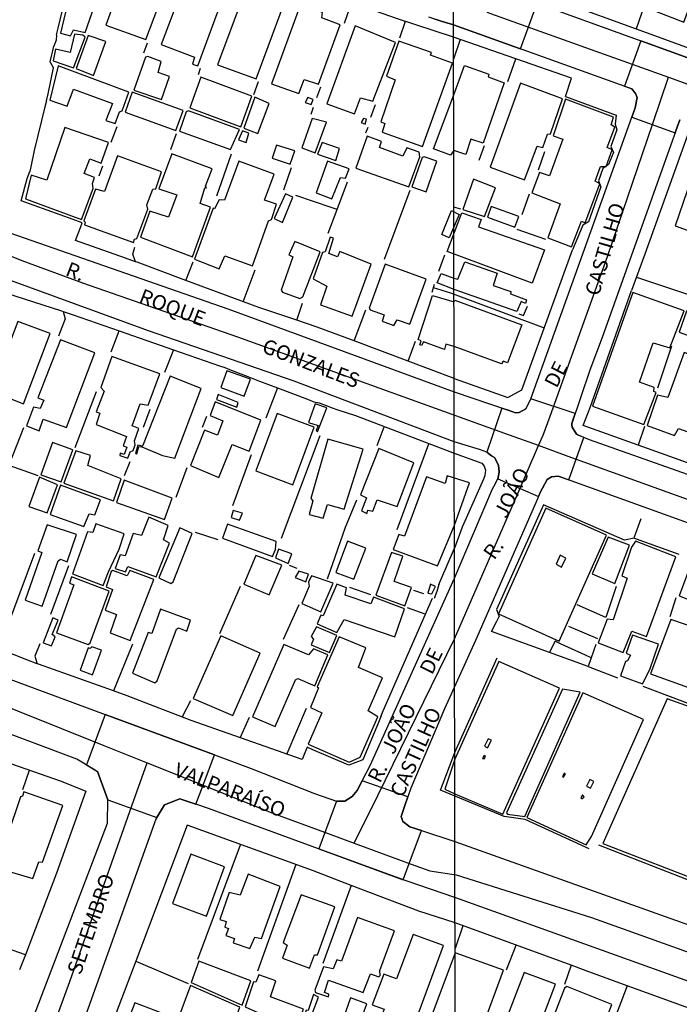
# Model space of a CAD drawing. Units: millimetres. Extents: x 180712 to 183138, y 1671507 to 1674283.
# Drawn here: x 182085 to 182197, y 1673823 to 1673991 of the extents above; entities that cross this region are included whole.
import ezdxf
from ezdxf.enums import TextEntityAlignment as Align

# ---------------------------------------------------------------- set-up
doc = ezdxf.new("R2010")
doc.units = ezdxf.units.MM
doc.header["$MEASUREMENT"] = 0
for name, color, linetype in [('V-CRUZAMENTO', 1, 'Continuous'), ('V-EDIFICACAO', 7, 'Continuous'), ('V-EIXO_DE_LOGRADOURO', 3, 'Continuous'), ('V-LOTE', 1, 'Continuous'), ('V-NOME_DOS_LOGRADOUROS', 7, 'Continuous'), ('V-QUADRA', 2, 'Continuous'), ('V-TESTADA', 2, 'Continuous'), ('X-LIMITE_1000', 4, 'Continuous')]:
    doc.layers.add(name, color=color, linetype=linetype)

msp = doc.modelspace()

# ---------------------------------------------------------------- linework, layer by layer
at = {"layer": 'V-CRUZAMENTO'}
for points in [[(182155.39, 1673991.46), (182156.58, 1673991.09), (182156.58, 1673991.09), (182158.68, 1673990.44), (182168.96, 1673986.75), (182168.96, 1673986.75), (182170.12, 1673986.33), (182170.12, 1673986.33), (182172.91, 1673994.11)], [(182202.56, 1673983.4), (182191.4, 1673987.43), (182191.4, 1673987.43), (182190.64, 1673987.7), (182190.64, 1673987.7), (182187.85, 1673979.98), (182187.85, 1673979.98), (182189.07, 1673979.54), (182189.69, 1673978.73), (182189.99, 1673978.03), (182189.67, 1673976.29), (182189.09, 1673974.67), (182189.09, 1673974.67), (182196.48, 1673972.03), (182196.48, 1673972.03), (182196.61, 1673972.38), (182196.61, 1673972.38), (182197.28, 1673974.25)]]:
    msp.add_lwpolyline(points, dxfattribs=at)
for points in [[(182166.33, 1673915.35), (182166.46, 1673914.16), (182166.2, 1673913.05), (182166.2, 1673913.05), (182166.2, 1673913.05), (182170.02, 1673911.39), (182170.02, 1673911.39), (182173.15, 1673910.02), (182173.15, 1673910.02), (182173.45, 1673910.72), (182174.62, 1673912.91), (182175.37, 1673913.35), (182176.54, 1673913.5), (182176.69, 1673913.45), (182176.69, 1673913.45), (182178.31, 1673912.87), (182178.31, 1673912.87), (182180.92, 1673920.11), (182179.89, 1673920.54), (182179.89, 1673920.54), (182179.63, 1673920.65), (182178.93, 1673921.82), (182178.87, 1673922.23), (182178.87, 1673922.23), (182178.83, 1673922.47), (182178.83, 1673922.47), (182179.02, 1673923.02), (182179.4, 1673924.16), (182171.88, 1673926.69), (182171.17, 1673925.32), (182171.17, 1673925.32), (182170.99, 1673924.97), (182169.86, 1673924.36), (182169.22, 1673924.3), (182167.99, 1673924.72), (182167.99, 1673924.72), (182166.91, 1673925.09), (182166.91, 1673925.09), (182164.34, 1673917.56), (182165.17, 1673916.98), (182165.17, 1673916.98), (182165.63, 1673916.65), (182166.33, 1673915.35)], [(182108.07, 1673855.3), (182109.36, 1673857.45), (182111.97, 1673858.46), (182114.73, 1673857.55), (182114.73, 1673857.55), (182115.95, 1673860.79), (182115.95, 1673860.79), (182117.9, 1673865.96), (182117.9, 1673865.96), (182100.77, 1673872.3), (182100.77, 1673872.3), (182099.26, 1673872.86), (182099.26, 1673872.86), (182096.08, 1673864.26), (182096.08, 1673864.26), (182097.96, 1673863.14), (182099.5, 1673858.91), (182099.5, 1673858.91), (182099.73, 1673858.28), (182099.73, 1673858.28), (182108.07, 1673855.3)], [(182150.1, 1673844.67), (182150.33, 1673845.3), (182150.33, 1673845.3), (182151.13, 1673847.47), (182151.13, 1673847.47), (182153.18, 1673853.07), (182153.18, 1673853.07), (182151.19, 1673853.72), (182150.04, 1673854.63), (182149.73, 1673855.44), (182150.38, 1673857.34), (182150.38, 1673857.34), (182150.9, 1673858.83), (182150.9, 1673858.83), (182143.09, 1673861.53), (182143.09, 1673861.53), (182142.24, 1673859.89), (182141.4, 1673858.88), (182140.15, 1673858.07), (182139.4, 1673858.07), (182139.4, 1673858.07), (182138.69, 1673858.07), (182138.69, 1673858.07), (182135.71, 1673849.94), (182135.71, 1673849.94), (182150.1, 1673844.67)]]:
    msp.add_lwpolyline(points, close=True, dxfattribs=at)
at = {"layer": 'V-EDIFICACAO'}
for points in [[(182095.82, 1674006.76), (182091.61, 1673989.03), (182093.37, 1673988.56), (182093.85, 1673989.59), (182095.82, 1673989.12), (182097.8, 1673994.7), (182097.02, 1673994.91), (182098.78, 1674000.15), (182098.87, 1674000.32), (182098.87, 1674000.32), (182099.38, 1674001.39), (182099.99, 1674001.22), (182100.24, 1674001.18), (182100.24, 1674001.18), (182101.4, 1674004.4), (182099.6, 1674005), (182099.69, 1674005.99), (182095.82, 1674006.76)], [(182196.37, 1674002.75), (182195.68, 1674002.94), (182192.11, 1673993.15), (182197.97, 1673990.92), (182201.63, 1674001.03), (182200.96, 1674001.39), (182201.84, 1674003.67), (182197.35, 1674005.36), (182196.37, 1674002.75)], [(182104.28, 1674003.84), (182103.03, 1674000.66), (182103.03, 1674000.66), (182102.82, 1673999.98), (182099.34, 1673990.4), (182106.21, 1673987.91), (182111.1, 1674000.88), (182108.01, 1674001.99), (182107.63, 1674002.68), (182104.28, 1674003.84)], [(182111.71, 1674001.09), (182109.9, 1673995.94), (182111.62, 1673995.34), (182111.75, 1673994.95), (182108.79, 1673987.1), (182114.5, 1673984.91), (182114.15, 1673983.75), (182115.05, 1673983.45), (182119.52, 1673995.51), (182120.12, 1673996.2), (182120.63, 1673997.79), (182111.71, 1674001.09)], [(182118.44, 1673983.62), (182125.01, 1673981.22), (182129.86, 1673994.27), (182126.69, 1673995.47), (182126.73, 1673995.94), (182121.24, 1673997.96), (182120.63, 1673996.2), (182122.78, 1673995.38), (182118.44, 1673983.62)], [(182127.63, 1673980.36), (182132.27, 1673978.73), (182133.21, 1673981.13), (182135.66, 1673980.32), (182139.35, 1673990.45), (182136.22, 1673991.65), (182136.3, 1673992.55), (182132.57, 1673993.88), (182127.63, 1673980.36)], [(182137.08, 1673976.97), (182141.8, 1673975.29), (182142.79, 1673978), (182144.93, 1673977.4), (182148.8, 1673987.44), (182141.88, 1673990.27), (182137.08, 1673976.97)], [(182094.02, 1673988.86), (182093.29, 1673985.72), (182090.76, 1673986.28), (182090.37, 1673984.31), (182093.85, 1673983.11), (182095.82, 1673988.34), (182095.44, 1673988.69), (182094.02, 1673988.86)], [(182096.38, 1673988.64), (182094.32, 1673982.98), (182097.28, 1673981.82), (182099.38, 1673987.61), (182096.38, 1673988.64)], [(182149.35, 1673987.66), (182147.25, 1673981.69), (182148.71, 1673981.05), (182146.26, 1673973.88), (182146.95, 1673973.62), (182146.52, 1673972.16), (182153.39, 1673969.67), (182158.5, 1673983.88), (182154.76, 1673985.25), (182154.89, 1673985.72), (182149.35, 1673987.66)], [(182106.51, 1673985.04), (182106.12, 1673984.91), (182104.15, 1673979.29), (182108.87, 1673977.7), (182110.25, 1673981.65), (182108.27, 1673982.33), (182108.79, 1673984.18), (182106.51, 1673985.04)], [(182091.23, 1673983.45), (182089.81, 1673977.61), (182092.77, 1673976.58), (182093.85, 1673979.46), (182100.5, 1673977.01), (182099.38, 1673974.13), (182100.97, 1673973.62), (182101.7, 1673975.59), (182102.18, 1673975.77), (182103.29, 1673978.94), (182091.23, 1673983.45)], [(182158.7, 1673978.48), (182160.53, 1673983.51), (182164.67, 1673982.05), (182164.55, 1673981.57), (182167.31, 1673980.53), (182163.73, 1673970.25), (182161.62, 1673970.95), (182160.75, 1673968.31), (182158.72, 1673969.01), (182158.18, 1673968.21), (182155.28, 1673969.31), (182158.7, 1673978.48)], [(182115.57, 1673981.52), (182113.68, 1673976.28), (182122.39, 1673973.06), (182124.28, 1673978.3), (182115.57, 1673981.52)], [(182164.9, 1673966.2), (182170.76, 1673964.01), (182172.91, 1673969.75), (182173.89, 1673969.53), (182174.7, 1673971.8), (182175.19, 1673971.88), (182177.27, 1673977.8), (182170.09, 1673980.49), (182164.9, 1673966.2)], [(182103.85, 1673978.94), (182102.65, 1673975.55), (182111.32, 1673972.42), (182112.56, 1673975.81), (182103.85, 1673978.94)], [(182124.76, 1673978.13), (182122.91, 1673972.8), (182125.27, 1673971.94), (182127.2, 1673977.05), (182124.76, 1673978.13)], [(182133.81, 1673978.04), (182133.38, 1673977.18), (182134.41, 1673976.84), (182134.71, 1673977.7), (182133.81, 1673978.04)], [(182177.75, 1673977.76), (182175.67, 1673971.53), (182177.33, 1673970.96), (182175.06, 1673964.7), (182173.36, 1673965.26), (182172.05, 1673961.8), (182176.84, 1673959.94), (182174.73, 1673954.14), (182178.81, 1673952.61), (182180.48, 1673956.94), (182181.12, 1673956.7), (182183.6, 1673963.35), (182182.85, 1673963.81), (182183.74, 1673966.28), (182184.71, 1673966.27), (182185.72, 1673969.11), (182184.89, 1673969.52), (182186.21, 1673972.97), (182185.57, 1673973.4), (182185.94, 1673974.7), (182177.75, 1673977.76)], [(182113.47, 1673975.77), (182113.08, 1673975.59), (182111.96, 1673972.33), (182120.63, 1673969.2), (182122.14, 1673972.59), (182113.47, 1673975.77)], [(182134.54, 1673974.48), (182132.78, 1673969.45), (182135.06, 1673968.6), (182136.99, 1673973.83), (182134.54, 1673974.48)], [(182143.3, 1673974.48), (182142.91, 1673973.79), (182143.6, 1673973.53), (182143.82, 1673974.35), (182143.3, 1673974.48)], [(182092.39, 1673972.93), (182089.3, 1673963.96), (182086.64, 1673964.82), (182085.69, 1673960.78), (182095.22, 1673957.26), (182097.2, 1673962.54), (182097.07, 1673963.36), (182097.45, 1673964.43), (182095.69, 1673965.08), (182096.64, 1673967.57), (182098.57, 1673966.88), (182099.81, 1673970.4), (182092.39, 1673972.93)], [(182122.65, 1673972.37), (182122.01, 1673970.83), (182123.3, 1673970.4), (182123.77, 1673971.99), (182122.65, 1673972.37)], [(182146.05, 1673969.5), (182146.39, 1673970.57), (182143.94, 1673971.47), (182142.01, 1673966.02), (182151.07, 1673962.84), (182152.92, 1673967.95), (182152.83, 1673968.72), (182150.68, 1673969.45), (182150, 1673968.04), (182146.05, 1673969.5)], [(182128.49, 1673969.93), (182127.76, 1673967.69), (182130.81, 1673966.66), (182131.58, 1673968.94), (182128.49, 1673969.93)], [(182136.26, 1673970.4), (182135.49, 1673968.38), (182138.58, 1673967.31), (182139.22, 1673969.33), (182136.26, 1673970.4)], [(182101.36, 1673968.12), (182099.13, 1673962.03), (182097.58, 1673962.41), (182095.61, 1673957.01), (182095.86, 1673956.79), (182095.74, 1673956.32), (182104.06, 1673953.31), (182104.28, 1673953.91), (182104.66, 1673954), (182106.51, 1673959.02), (182106.38, 1673959.75), (182107.37, 1673962.41), (182107.88, 1673962.5), (182108.87, 1673965.38), (182101.36, 1673968.12)], [(182110.63, 1673968.42), (182108.4, 1673962.5), (182111.45, 1673961.43), (182110.03, 1673957.65), (182106.85, 1673958.68), (182105.27, 1673954.22), (182114.15, 1673950.91), (182117.2, 1673959.37), (182115.44, 1673959.97), (182116.26, 1673962.63), (182116.51, 1673962.67), (182116.38, 1673962.93), (182117.5, 1673965.89), (182110.63, 1673968.42)], [(182153.69, 1673967.95), (182153.3, 1673967.82), (182151.54, 1673962.84), (182153.99, 1673961.94), (182155.84, 1673967.18), (182153.69, 1673967.95)], [(182201.1, 1673968.23), (182200.58, 1673968.11), (182196.45, 1673956.15), (182202.42, 1673954.02), (182203.54, 1673956.93), (182203.34, 1673957.19), (182206.57, 1673965.56), (182204.66, 1673966.36), (182204.76, 1673966.97), (182201.1, 1673968.23)], [(182119.6, 1673960.53), (182118.7, 1673960.61), (182117.93, 1673959.07), (182117.67, 1673959.19), (182114.5, 1673950.48), (182118.7, 1673948.81), (182119.69, 1673951.04), (182124.41, 1673949.36), (182127.12, 1673957.01), (182127.63, 1673957.26), (182128.49, 1673959.88), (182126.43, 1673960.57), (182128.06, 1673964.95), (182122.05, 1673967.18), (182119.6, 1673960.53)], [(182137.16, 1673967.18), (182135.27, 1673961.81), (182137.93, 1673960.78), (182139.39, 1673964.39), (182140.25, 1673964.3), (182140.85, 1673965.89), (182137.16, 1673967.18)], [(182162.1, 1673964.12), (182160.28, 1673958.98), (182163.96, 1673957.76), (182165.84, 1673962.67), (182162.1, 1673964.12)], [(182128.1, 1673957.43), (182129.52, 1673956.75), (182131.28, 1673961.04), (182130.04, 1673961.64), (182128.1, 1673957.43)], [(182165.11, 1673959.45), (182164.44, 1673957.62), (182169.13, 1673955.97), (182169.79, 1673957.75), (182165.11, 1673959.45)], [(182159.64, 1673958.12), (182157.9, 1673954.13), (182156.67, 1673954.7), (182158.3, 1673958.8), (182159.64, 1673958.12)], [(182157.61, 1673951.79), (182160.08, 1673958.37), (182163.39, 1673957.27), (182162.94, 1673956.01), (182174.19, 1673952.07), (182172.08, 1673946.42), (182157.61, 1673951.79)], [(182131.58, 1673953.49), (182130.59, 1673951.21), (182131.24, 1673950.87), (182129.26, 1673945.2), (182129.52, 1673944.86), (182132.44, 1673943.78), (182132.95, 1673944.04), (182135.92, 1673951.73), (182131.58, 1673953.49)], [(182139.27, 1673951.77), (182138.88, 1673950.91), (182137.38, 1673951.47), (182138.19, 1673954.09), (182137.63, 1673954.22), (182136.78, 1673951.73), (182136.3, 1673951.6), (182134.71, 1673947.13), (182137.08, 1673945.89), (182136, 1673942.71), (182141.41, 1673940.78), (182144.63, 1673949.66), (182139.27, 1673951.77)], [(182146.99, 1673949.66), (182144.29, 1673942.15), (182144.46, 1673941.85), (182146.82, 1673940.99), (182146.48, 1673939.92), (182148.49, 1673939.15), (182149.05, 1673940.13), (182151.2, 1673939.4), (182153.99, 1673947.09), (182146.99, 1673949.66)], [(182158.75, 1673947.24), (182159.43, 1673947.08), (182160.61, 1673950.06), (182166.14, 1673948.09), (182165.41, 1673946.01), (182168.44, 1673945), (182168.39, 1673944.58), (182171.09, 1673943.54), (182170.92, 1673942.95), (182170.22, 1673943.26), (182169.46, 1673941.54), (182158.76, 1673945.31), (182155.86, 1673946.45), (182156.55, 1673948.03), (182158.75, 1673947.24)], [(182158.76, 1673943.19), (182158.92, 1673943.51), (182170.31, 1673939.28), (182167.88, 1673932.84), (182167.12, 1673933.09), (182166.83, 1673932.64), (182158.77, 1673935.61), (182157.38, 1673935.99), (182157.13, 1673935.09), (182153.54, 1673936.38), (182153.2, 1673935.74), (182152.9, 1673935.88), (182153.15, 1673936.59), (182152.65, 1673936.79), (182155.11, 1673944.31), (182158.76, 1673943.19)], [(182189.23, 1673944.79), (182182.37, 1673925.41), (182191.11, 1673922.3), (182193.21, 1673927.73), (182192.84, 1673927.91), (182192.9, 1673928.59), (182190.39, 1673929.53), (182192.71, 1673936.24), (182195.57, 1673935.36), (182198.02, 1673941.67), (182189.23, 1673944.79)], [(182199.4, 1673943.63), (182198.78, 1673941.83), (182198.41, 1673941.61), (182197.13, 1673938.02), (182200.43, 1673936.84), (182202.44, 1673942.51), (182199.4, 1673943.63)], [(182084.36, 1673939.88), (182079.9, 1673928.33), (182080.67, 1673927.99), (182080.11, 1673926.18), (182081.83, 1673925.67), (182082.3, 1673927), (182085.3, 1673925.84), (182089.85, 1673937.82), (182084.36, 1673939.88)], [(182087.79, 1673926.83), (182088.82, 1673926.44), (182088.18, 1673925.02), (182087.02, 1673925.24), (182085.82, 1673922.06), (182087.97, 1673921.2), (182088.7, 1673923.22), (182092.64, 1673921.76), (182097.5, 1673934.51), (182091.61, 1673936.74), (182087.79, 1673926.83)], [(182195.25, 1673926.88), (182193.48, 1673927.3), (182191.69, 1673922.13), (182196.38, 1673920.43), (182197.04, 1673921.61), (182200.85, 1673920.26), (182203.24, 1673927.56), (182202.53, 1673927.93), (182204.14, 1673932.36), (182198, 1673934.58), (182195.25, 1673926.88)], [(182100.41, 1673933.87), (182098.53, 1673928.63), (182099.08, 1673927.99), (182097.71, 1673924.47), (182098.35, 1673924.25), (182097.71, 1673922.28), (182102.9, 1673920.26), (182102.35, 1673918.67), (182102.95, 1673918.46), (182102.48, 1673917.21), (182101.83, 1673917.43), (182101.75, 1673917.04), (182103.12, 1673916.57), (182103.51, 1673917.64), (182104.02, 1673917.85), (182104.36, 1673918.84), (182104.24, 1673919.53), (182104.97, 1673921.63), (182103.85, 1673922.06), (182105.22, 1673925.8), (182106.6, 1673925.58), (182108.57, 1673930.91), (182100.41, 1673933.87)], [(182119.99, 1673931.42), (182119, 1673928.63), (182122.95, 1673927.13), (182124.07, 1673930.05), (182119.99, 1673931.42)], [(182110.33, 1673930.52), (182105.65, 1673918.58), (182104.84, 1673918.76), (182104.41, 1673917.38), (182104.66, 1673917.3), (182105.01, 1673918.53), (182105.52, 1673918.5), (182109.04, 1673917.04), (182111.15, 1673916.57), (182115.61, 1673928.42), (182110.33, 1673930.52)], [(182118.44, 1673920.47), (182116.17, 1673921.33), (182113.81, 1673915.28), (182118.66, 1673913.26), (182120.89, 1673918.89), (182123.81, 1673917.77), (182125.83, 1673923.01), (182118.02, 1673926.14), (182117.16, 1673923.82), (182119.3, 1673922.92), (182118.44, 1673920.47)], [(182118.53, 1673927.39), (182118.27, 1673926.57), (182121.71, 1673925.28), (182121.96, 1673926.05), (182118.53, 1673927.39)], [(182135.06, 1673925.84), (182133.94, 1673922.66), (182135.57, 1673922.15), (182135.23, 1673921.25), (182135.49, 1673921.07), (182137.08, 1673925.15), (182135.06, 1673925.84)], [(182128.58, 1673924.17), (182124.97, 1673914.42), (182131.24, 1673912.02), (182134.89, 1673921.85), (182128.58, 1673924.17)], [(182090.28, 1673919.23), (182088.31, 1673913.73), (182091.74, 1673912.53), (182093.76, 1673917.98), (182090.28, 1673919.23)], [(182137.25, 1673919.79), (182134.33, 1673909.66), (182134.67, 1673909.31), (182134.07, 1673906.95), (182136.43, 1673906.31), (182137.16, 1673908.67), (182140.04, 1673907.85), (182143.26, 1673918.11), (182137.25, 1673919.79)], [(182094.23, 1673917.81), (182092.22, 1673912.32), (182100.67, 1673909.27), (182102, 1673913.05), (182096.29, 1673915.28), (182096.77, 1673917), (182094.23, 1673917.81)], [(182142.83, 1673910.3), (182143.82, 1673909.78), (182142.96, 1673907.6), (182143.86, 1673907.12), (182144.03, 1673907.68), (182144.89, 1673907.55), (182145.66, 1673909.48), (182149.05, 1673908.32), (182151.89, 1673915.79), (182145.92, 1673918.2), (182142.83, 1673910.3)], [(182088.05, 1673913.3), (182086.21, 1673908.32), (182089.38, 1673907.21), (182091.14, 1673912.02), (182088.05, 1673913.3)], [(182102.52, 1673912.83), (182101.19, 1673909.01), (182109.39, 1673906.09), (182110.67, 1673909.74), (182102.52, 1673912.83)], [(182158.82, 1673905.16), (182161.37, 1673912.33), (182157.57, 1673913.54), (182157.22, 1673912.26), (182154.08, 1673913.4), (182150.31, 1673903.24), (182149.33, 1673903.57), (182148.39, 1673900.96), (182155.94, 1673898.2), (182158.82, 1673905.16)], [(182091.61, 1673911.93), (182089.9, 1673906.95), (182095.61, 1673904.89), (182096.51, 1673907.08), (182097.5, 1673906.91), (182098.48, 1673909.48), (182091.61, 1673911.93)], [(182121.11, 1673907.64), (182120.76, 1673906.44), (182122.14, 1673905.96), (182122.65, 1673907.17), (182121.11, 1673907.64)], [(182174.4, 1673908.01), (182166.34, 1673889.99), (182176.71, 1673885.36), (182184.75, 1673903.45), (182174.4, 1673908.01)], [(182105.44, 1673903.35), (182104.02, 1673903.69), (182102.65, 1673899.91), (182101.79, 1673900.08), (182100.97, 1673897.76), (182102.73, 1673897.16), (182103.12, 1673898.11), (182107.93, 1673896.3), (182110.25, 1673902.06), (182109.22, 1673902.62), (182109.99, 1673905.06), (182106.68, 1673906.48), (182105.44, 1673903.35)], [(182089.38, 1673905.19), (182087.79, 1673900.77), (182088.44, 1673900.47), (182085.6, 1673892.36), (182088.52, 1673891.33), (182091.23, 1673899.05), (182091.61, 1673899.31), (182092.77, 1673898.88), (182094.36, 1673903.52), (182089.38, 1673905.19)], [(182099.81, 1673897.19), (182101.63, 1673901.04), (182102.48, 1673903.65), (182097.67, 1673905.36), (182097.15, 1673903.9), (182096.25, 1673903.99), (182093.68, 1673896.82), (182098.91, 1673894.85), (182099.81, 1673897.19)], [(182108.4, 1673896.18), (182110.46, 1673895.19), (182110.85, 1673895.49), (182114.07, 1673903.69), (182112.01, 1673904.68), (182108.4, 1673896.18)], [(182120.12, 1673905.32), (182119.26, 1673902.92), (182127.8, 1673899.78), (182128.32, 1673900.98), (182128.4, 1673902.36), (182120.12, 1673905.32)], [(182138.62, 1673897.08), (182141.67, 1673895.92), (182143.69, 1673901.2), (182140.6, 1673902.4), (182138.62, 1673897.08)], [(182185.06, 1673903.11), (182182.34, 1673896.86), (182186.19, 1673895.18), (182188.66, 1673901.7), (182185.06, 1673903.11)], [(182189.69, 1673902.38), (182189.01, 1673901.37), (182187.37, 1673896.5), (182188.31, 1673896.09), (182185.9, 1673888.99), (182184.89, 1673889.12), (182183.36, 1673885.08), (182187.59, 1673883.45), (182189.07, 1673887.09), (182191.58, 1673886.17), (182196.61, 1673899.73), (182189.69, 1673902.38)], [(182128.79, 1673901.07), (182128.32, 1673899.57), (182130.46, 1673898.62), (182131.07, 1673900.25), (182128.79, 1673901.07)], [(182124.97, 1673899.95), (182122.91, 1673895.1), (182127.25, 1673893.26), (182129.39, 1673898.32), (182124.97, 1673899.95)], [(182145.4, 1673893.21), (182150.38, 1673891.37), (182151.5, 1673894.5), (182148.54, 1673895.53), (182150.04, 1673899.83), (182148.11, 1673900.47), (182145.4, 1673893.21)], [(182176.85, 1673900.01), (182176.17, 1673898.51), (182177.07, 1673897.99), (182177.82, 1673899.53), (182176.85, 1673900.01)], [(182195.73, 1673889.05), (182192.29, 1673879.8), (182200.94, 1673876.69), (182206.9, 1673892.81), (182206.7, 1673893.07), (182207.88, 1673896.36), (182199.48, 1673899.34), (182197.17, 1673893.09), (182202.09, 1673891.16), (182200.73, 1673887.36), (182195.73, 1673889.05)], [(182103.03, 1673896.52), (182100.59, 1673897.38), (182100.29, 1673897.25), (182099.43, 1673894.63), (182100.5, 1673894.16), (182099.26, 1673890.64), (182101.19, 1673889.91), (182100.11, 1673886.77), (182103.51, 1673885.49), (182107.54, 1673895.88), (182103.46, 1673897.38), (182103.03, 1673896.52)], [(182132.31, 1673897.29), (182131.67, 1673896.22), (182133.47, 1673895.49), (182133.94, 1673896.78), (182132.31, 1673897.29)], [(182093.5, 1673896.3), (182093.16, 1673895.27), (182093.89, 1673894.97), (182090.93, 1673886.77), (182096.34, 1673884.8), (182096.72, 1673885.1), (182099.94, 1673893.86), (182093.5, 1673896.3)], [(182134.46, 1673896.48), (182133.94, 1673895.4), (182134.07, 1673894.72), (182132.78, 1673891.8), (182136.05, 1673890.38), (182138.15, 1673895.27), (182134.46, 1673896.48)], [(182136.43, 1673889.69), (182136.05, 1673889.78), (182135.4, 1673888.32), (182138.75, 1673886.86), (182139.99, 1673889.05), (182148.67, 1673886.09), (182150.3, 1673890.85), (182145.02, 1673892.87), (182144.55, 1673891.75), (182140.21, 1673893.21), (182140.42, 1673894.46), (182138.75, 1673895.1), (182136.43, 1673889.69)], [(182154.76, 1673895.1), (182154.29, 1673893.56), (182154.98, 1673893.43), (182155.58, 1673894.67), (182154.76, 1673895.1)], [(182108.7, 1673890.81), (182107.24, 1673886.69), (182106.6, 1673886.86), (182103.89, 1673879.91), (182107.71, 1673878.28), (182108.1, 1673878.58), (182111.4, 1673887.38), (182111.79, 1673887.63), (182113.21, 1673887.08), (182113.81, 1673888.96), (182108.7, 1673890.81)], [(182090.2, 1673886.52), (182091.23, 1673888.92), (182090.33, 1673889.35), (182088.7, 1673885.06), (182090.11, 1673884.59), (182090.71, 1673886.09), (182090.2, 1673886.52)], [(182135.32, 1673887.81), (182134.41, 1673886.13), (182134.76, 1673885.7), (182134.41, 1673884.71), (182137.5, 1673883.43), (182138.75, 1673886.35), (182135.32, 1673887.81)], [(182118.96, 1673886.26), (182114.28, 1673875.57), (182121.02, 1673872.69), (182125.7, 1673883.34), (182118.96, 1673886.26)], [(182139.14, 1673886.09), (182135.4, 1673877.59), (182135.66, 1673877.42), (182134.29, 1673874.03), (182136.22, 1673873.12), (182133.86, 1673867.8), (182140.85, 1673864.75), (182142.74, 1673865.57), (182145.75, 1673872.48), (182144.12, 1673873.47), (182146.56, 1673879.13), (182142.44, 1673880.89), (182143.73, 1673884.2), (182139.14, 1673886.09)], [(182189.18, 1673886.36), (182188.12, 1673883.31), (182188.83, 1673882.96), (182188.37, 1673881.98), (182187.99, 1673881.9), (182187.14, 1673879.42), (182190.91, 1673878.09), (182192.15, 1673880.54), (182193.65, 1673884.87), (182189.18, 1673886.36)], [(182096.98, 1673884.41), (182096.72, 1673884.11), (182096.34, 1673884.2), (182095.01, 1673880.42), (182097.07, 1673879.61), (182098.61, 1673883.81), (182096.98, 1673884.41)], [(182124.41, 1673872.44), (182128.23, 1673870.81), (182131.71, 1673878.79), (182132.1, 1673879), (182135.02, 1673877.72), (182137.25, 1673883), (182134.76, 1673884.07), (182133.94, 1673883), (182129.73, 1673884.8), (182124.41, 1673872.44)], [(182158.89, 1673859.34), (182167.08, 1673855.88), (182176.74, 1673877.33), (182166.4, 1673881.9), (182158.89, 1673865.25), (182157.16, 1673860.1), (182158.89, 1673859.34)], [(182167.71, 1673856.1), (182167.89, 1673855.86), (182170.85, 1673855.49), (182180.29, 1673876.64), (182177.24, 1673877.15), (182167.71, 1673856.1)], [(182180.72, 1673876.53), (182171.2, 1673855.3), (182181.29, 1673850.63), (182182.2, 1673852.04), (182191.09, 1673872.01), (182180.72, 1673876.53)], [(182195.09, 1673875.52), (182184.12, 1673850.88), (182202.03, 1673843.91), (182211.75, 1673865.36), (182213.12, 1673869.09), (182195.09, 1673875.52)], [(182163.97, 1673867.43), (182164.47, 1673867.17), (182165.15, 1673868.46), (182164.58, 1673868.73), (182163.97, 1673867.43)], [(182163.9, 1673865.86), (182163.61, 1673865.37), (182163.92, 1673865.31), (182164.13, 1673865.71), (182163.9, 1673865.86)], [(182177.54, 1673862.84), (182177.28, 1673862.31), (182177.45, 1673862.19), (182177.75, 1673862.72), (182177.54, 1673862.84)], [(182181.36, 1673860.62), (182182.06, 1673860.32), (182182.58, 1673861.45), (182181.94, 1673861.8), (182181.36, 1673860.62)], [(182085.39, 1673859.69), (182085.13, 1673858.91), (182084.79, 1673858.79), (182080.24, 1673845.44), (182082.81, 1673844.53), (182083.29, 1673845.95), (182086.94, 1673844.92), (182087.92, 1673847.75), (182088.57, 1673847.67), (182092.04, 1673857.33), (182085.39, 1673859.69)], [(182180.68, 1673859.15), (182180.36, 1673858.62), (182180.57, 1673858.49), (182180.93, 1673858.84), (182180.68, 1673859.15)], [(182113.85, 1673849.04), (182110.76, 1673840.63), (182116.51, 1673838.48), (182119.6, 1673846.89), (182113.85, 1673849.04)], [(182122.27, 1673842.04), (182120.38, 1673842.52), (182118.79, 1673837.88), (182119.9, 1673837.54), (182119.69, 1673836.59), (182120.29, 1673836.38), (182119.82, 1673835.18), (182121.32, 1673834.66), (182121.11, 1673833.93), (182123.94, 1673832.94), (182124.76, 1673834.92), (182125.91, 1673834.66), (182129.13, 1673843.55), (182123.64, 1673845.61), (182122.27, 1673842.04)], [(182132.7, 1673842.13), (182129.61, 1673833.97), (182130.29, 1673833.54), (182129.48, 1673831.31), (182134.11, 1673829.59), (182134.97, 1673831.87), (182135.49, 1673831.87), (182138.45, 1673840.07), (182132.7, 1673842.13)], [(182142.27, 1673838.22), (182139.57, 1673830.8), (182138.79, 1673831.01), (182138.15, 1673829.47), (182136.52, 1673829.85), (182135.02, 1673825.86), (182135.14, 1673825.47), (182137.33, 1673824.7), (182137.42, 1673825.17), (182136.69, 1673825.43), (182137.33, 1673827.58), (182143.26, 1673825.47), (182144.5, 1673828.65), (182145.92, 1673828.13), (182146.18, 1673828.35), (182146.09, 1673829.21), (182148.62, 1673835.95), (182142.27, 1673838.22)], [(182148.97, 1673827.79), (182146.78, 1673828.61), (182144.8, 1673823.37), (182146.86, 1673822.6), (182146.35, 1673821.27), (182146.52, 1673820.88), (182151.59, 1673818.99), (182156.95, 1673833.46), (182151.8, 1673835.35), (182148.97, 1673827.79)], [(182158.96, 1673819.2), (182162.91, 1673817.71), (182167.22, 1673829.24), (182158.94, 1673832.23), (182154.62, 1673820.67), (182158.96, 1673819.2)], [(182115.23, 1673830.8), (182113.94, 1673827.15), (182122.61, 1673823.28), (182124.11, 1673827.45), (182115.23, 1673830.8)], [(182125.49, 1673828.48), (182124.97, 1673827.23), (182124.58, 1673827.28), (182123.12, 1673823.03), (182131.8, 1673819.16), (182133.08, 1673822.64), (182127.46, 1673824.74), (182128.36, 1673827.45), (182125.49, 1673828.48)], [(182170.74, 1673828.87), (182167.03, 1673819.27), (182167.7, 1673818.92), (182166.06, 1673814.72), (182170.07, 1673813.09), (182171.84, 1673817.45), (182172.42, 1673817.35), (182176.04, 1673826.86), (182170.74, 1673828.87)], [(182113.81, 1673826.63), (182111.83, 1673821.31), (182120.38, 1673818.05), (182122.22, 1673822.94), (182113.81, 1673826.63)], [(182134.54, 1673821.82), (182135.66, 1673824.66), (182134.76, 1673825.09), (182133.86, 1673822.38), (182133.51, 1673822.47), (182132.31, 1673818.91), (182141.03, 1673815.08), (182142.36, 1673818.95), (182134.54, 1673821.82)], [(182177.62, 1673826.19), (182168.69, 1673803), (182168.85, 1673802.59), (182171.58, 1673801.4), (182175.08, 1673810.15), (182175.61, 1673809.94), (182176.38, 1673811.74), (182175.37, 1673812.22), (182176.14, 1673814.27), (182181.47, 1673812.45), (182185.69, 1673823.43), (182178.02, 1673826.47), (182177.62, 1673826.19)], [(182104.32, 1673823.67), (182102.35, 1673818.56), (182100.16, 1673819.33), (182095.95, 1673808.17), (182098.48, 1673806.93), (182099.86, 1673810.02), (182105.22, 1673808.09), (182108.18, 1673815.99), (182108.83, 1673816.16), (182110.67, 1673820.97), (182110.29, 1673821.4), (182104.32, 1673823.67)], [(182141.11, 1673824.57), (182139.91, 1673821.14), (182142.61, 1673820.11), (182143.86, 1673823.54), (182141.11, 1673824.57)]]:
    msp.add_lwpolyline(points, close=True, dxfattribs=at)
at = {"layer": 'V-EIXO_DE_LOGRADOURO'}
for points in [[(182164.33, 1673992.58), (182170.19, 1673990.48), (182189.92, 1673983.42), (182195.33, 1673981.49)], [(182173.19, 1673918.69), (182173.98, 1673920.49), (182175.14, 1673923.72), (182184.92, 1673950.92), (182192.64, 1673973.59), (182195.33, 1673981.49)], [(182195.33, 1673981.49), (182201.14, 1673979.41), (182266.86, 1673955.89), (182295.19, 1673945.35), (182374.68, 1673917.05)], [(182173.19, 1673918.69), (182166.65, 1673921.04), (182121.89, 1673937.18), (182095.46, 1673946.42), (182085.12, 1673950.2), (182078.04, 1673953.06), (182074.99, 1673955.16), (182073.22, 1673958.01), (182072.54, 1673964.77), (182073.09, 1673968.22), (182074.25, 1673975.6)], [(181916.57, 1673941.52), (181925.57, 1673937.76), (181938.2, 1673932.48), (182018.4, 1673899.9), (182099.01, 1673867.58), (182106.43, 1673864.6)], [(182141.75, 1673850.91), (182145.74, 1673859.04), (182158.85, 1673885.76), (182169.46, 1673910.11), (182173.19, 1673918.69)], [(182363.66, 1673850.58), (182239.45, 1673894.8), (182178.24, 1673916.87), (182173.19, 1673918.69)], [(182084.68, 1673803.86), (182087.67, 1673812.09), (182093.21, 1673827.32), (182103.83, 1673857.26), (182106.43, 1673864.6)], [(182106.43, 1673864.6), (182115.95, 1673860.79), (182127.69, 1673856.08), (182137.3, 1673852.55), (182141.75, 1673850.91)], [(182141.75, 1673850.91), (182151.47, 1673847.34), (182154.62, 1673846.18), (182159.1, 1673845.5), (182182.22, 1673838.23), (182297.14, 1673797.11), (182326.26, 1673786.18), (182356.44, 1673775.51), (182372.54, 1673769.12), (182380.53, 1673765.95)]]:
    msp.add_lwpolyline(points, dxfattribs=at)
at = {"layer": 'V-LOTE'}
for points in [[(182198.28, 1674014.17), (182189.8, 1673989.75)], [(182141.26, 1673994.26), (182140.01, 1673990.65)], [(182158.69, 1673988.32), (182148.93, 1673991.49), (182142.1, 1673993.92)], [(182177.59, 1673994.21), (182189.8, 1673989.75)], [(182150.41, 1673991), (182149.48, 1673988.19)], [(182189.8, 1673989.75), (182199.48, 1673986.21)], [(182090.95, 1673988.75), (182090.89, 1673987.85), (182090.88, 1673987.8), (182090.49, 1673986.8)], [(182159.82, 1673987.93), (182158.69, 1673988.32)], [(182159.82, 1673987.93), (182158.69, 1673984.57)], [(182169.29, 1673984.63), (182159.82, 1673987.93)], [(182106.44, 1673987.32), (182105.8, 1673985.61)], [(182167.94, 1673980.79), (182169.29, 1673984.63)], [(182178.78, 1673981.32), (182169.29, 1673984.63)], [(182115.48, 1673982.99), (182115.09, 1673981.9)], [(182177.76, 1673978.22), (182178.78, 1673981.32)], [(182124.61, 1673978.57), (182125.4, 1673980.76)], [(182135.99, 1673979.8), (182135.3, 1673977.99)], [(182089.24, 1673977.47), (182089.04, 1673976.66), (182087.12, 1673969.04), (182086.55, 1673966.25), (182086.38, 1673965.42)], [(182134.71, 1673976.37), (182134.32, 1673975.13)], [(182145.33, 1673976.8), (182144.5, 1673974.65)], [(182101.22, 1673973.04), (182100.24, 1673970.37)], [(182144.06, 1673972.94), (182143.66, 1673971.99)], [(182208.24, 1673969.58), (182199.04, 1673972.87), (182191.28, 1673951.36)], [(182111.39, 1673971.85), (182110.4, 1673969.14)], [(182163.05, 1673967.37), (182163.94, 1673969.85)], [(182118.32, 1673961.28), (182120.78, 1673968.42)], [(182173.14, 1673965.71), (182174.26, 1673968.85)], [(182098.82, 1673966.33), (182098.18, 1673964.61)], [(182129.7, 1673962.28), (182131.03, 1673966.14)], [(182138.82, 1673958.96), (182140.61, 1673963.66)], [(182138.82, 1673958.96), (182137.81, 1673959.3), (182131.76, 1673961.33)], [(182151.21, 1673962.19), (182146.84, 1673950.43)], [(182171.56, 1673961.56), (182170.31, 1673958.04)], [(182137.27, 1673954.9), (182138.82, 1673958.96)], [(182159.91, 1673959.02), (182158.73, 1673959.33)], [(182094.21, 1673953.68), (182095.02, 1673955.88), (182095.34, 1673956.69)], [(182169.47, 1673955.58), (182174.33, 1673953.89)], [(182104.44, 1673950.06), (182102.71, 1673950.67), (182094.21, 1673953.68)], [(182104.44, 1673950.06), (182103.99, 1673951.32), (182104.33, 1673952.54)], [(182156.19, 1673948.44), (182157.2, 1673951.25)], [(182158.78, 1673930.15), (182167.95, 1673926.89), (182170.34, 1673928.23), (182178.98, 1673952.08)], [(182191.28, 1673951.36), (182189.02, 1673945.12)], [(182113.02, 1673946.87), (182104.71, 1673949.96), (182104.44, 1673950.06)], [(182113.02, 1673946.87), (182114.25, 1673950.01)], [(182122.8, 1673943.24), (182124.82, 1673948.67)], [(182125.48, 1673942.24), (182113.02, 1673946.87)], [(182155.36, 1673946.18), (182154.96, 1673944.82)], [(182189.85, 1673947.41), (182199.24, 1673944.31), (182200.29, 1673946.94)], [(182082.24, 1673944.76), (182091.82, 1673941.68), (182092.09, 1673941.59)], [(182155.21, 1673945.65), (182158.16, 1673944.75), (182174.15, 1673938.76)], [(182131.97, 1673940.06), (182132.93, 1673942.96)], [(182092.09, 1673941.59), (182092.43, 1673940.33), (182091.28, 1673937.38)], [(182092.09, 1673941.59), (182093.82, 1673940.99), (182101.63, 1673938.27)], [(182131.97, 1673940.06), (182125.48, 1673942.24)], [(182141.74, 1673936.54), (182143.74, 1673941.82)], [(182169.8, 1673941.17), (182170.61, 1673940.86), (182171.26, 1673942.48)], [(182135.41, 1673938.91), (182131.97, 1673940.06)], [(182100.27, 1673934.66), (182101.63, 1673938.27)], [(182101.63, 1673938.27), (182110.91, 1673935.04)], [(182141.74, 1673936.54), (182135.41, 1673938.91)], [(182150.95, 1673933.09), (182141.74, 1673936.54)], [(182150.95, 1673933.09), (182152.19, 1673936.48)], [(182110.91, 1673935.04), (182109.4, 1673931.14)], [(182110.91, 1673935.04), (182118.74, 1673932.31), (182119.66, 1673931.99)], [(182195.86, 1673935.64), (182193.45, 1673928.47)], [(182158.78, 1673930.15), (182150.95, 1673933.09)], [(182124.73, 1673930), (182125.57, 1673929.68), (182128.63, 1673928.53)], [(182094.12, 1673918.38), (182097.76, 1673927.95)], [(182128.63, 1673928.53), (182126.65, 1673923.38)], [(182128.63, 1673928.53), (182133.75, 1673926.6), (182134.85, 1673926.19)], [(182106.89, 1673924.85), (182105.71, 1673921.8)], [(182137.95, 1673925.14), (182138.96, 1673924.81), (182141.93, 1673923.85), (182158.8, 1673917.42)], [(182180.8, 1673922.13), (182181.95, 1673925.17)], [(182115.83, 1673921.86), (182116.62, 1673923.72)], [(182085.34, 1673921.72), (182082.83, 1673915.39), (182087.75, 1673913.62)], [(182145.63, 1673918.72), (182146.86, 1673921.91)], [(182190.14, 1673918.77), (182180.8, 1673922.13)], [(182191.22, 1673921.97), (182190.14, 1673918.77)], [(182135.87, 1673920.37), (182129.28, 1673902.84)], [(182154.42, 1673918.96), (182149.02, 1673904.33)], [(182158.8, 1673917.42), (182163.5, 1673915.73), (182163.91, 1673915.22), (182164.1, 1673914.54), (182164.01, 1673913.61), (182163.76, 1673912.97), (182160.14, 1673904.77), (182158.83, 1673901.21)], [(182199.35, 1673915.46), (182190.14, 1673918.77)], [(182103.45, 1673915.95), (182102.52, 1673913.52)], [(182124.14, 1673917.14), (182120.95, 1673908.43)], [(182111.36, 1673909.91), (182113.23, 1673914.96)], [(182137.17, 1673896.01), (182140.27, 1673904.77), (182142.19, 1673909.48)], [(182189.46, 1673902.9), (182189.55, 1673903.14), (182190.66, 1673906.25)], [(182118.54, 1673902.62), (182114.66, 1673903.91)], [(182156.15, 1673895.02), (182156.49, 1673895.81), (182158.83, 1673901.21)], [(182081.14, 1673884.04), (182087.28, 1673900.38)], [(182093.01, 1673898.19), (182089.91, 1673889.9)], [(182130.66, 1673898.32), (182131.94, 1673897.8)], [(182087.68, 1673881.48), (182085.89, 1673882.18), (182077.46, 1673885.48), (182066.8, 1673889.09), (182061.69, 1673891.09), (182051.27, 1673895.75)], [(182118.82, 1673886.67), (182122.31, 1673894.76)], [(182144.59, 1673893.25), (182141, 1673894.53)], [(182153.59, 1673893.4), (182151.92, 1673893.97)], [(182186.39, 1673894.7), (182184.64, 1673889.41), (182179.74, 1673891.55)], [(182146.32, 1673872.64), (182146.69, 1673873.48), (182155.07, 1673892.69)], [(182196.59, 1673892.74), (182195.54, 1673889.49)], [(182132.28, 1673891.53), (182129.62, 1673885.62)], [(182153.86, 1673889.94), (182150.84, 1673891.02)], [(182165.13, 1673887.01), (182166.05, 1673888.77), (182166.47, 1673889.56)], [(182178.29, 1673887.93), (182183.24, 1673885.84)], [(182175.03, 1673883.42), (182165.13, 1673887.01)], [(182088.09, 1673884.9), (182087.28, 1673882.79), (182087.68, 1673881.48)], [(182103.93, 1673884.87), (182100.69, 1673876.87)], [(182182.16, 1673882.53), (182181.16, 1673882.98), (182177.03, 1673884.86), (182176, 1673885.33), (182175.52, 1673884.39), (182175.03, 1673883.42)], [(182182.94, 1673884.79), (182182.16, 1673882.53)], [(182181.64, 1673881.02), (182175.03, 1673883.42)], [(182182.16, 1673882.53), (182181.64, 1673881.02)], [(182100.69, 1673876.87), (182087.89, 1673881.41), (182087.68, 1673881.48)], [(182181.64, 1673881.02), (182186.64, 1673879.13)], [(182200.32, 1673874.13), (182190.99, 1673877.64)], [(182103.01, 1673876.05), (182100.69, 1673876.87)], [(182132.83, 1673865.17), (182113.91, 1673871.85), (182103.01, 1673876.05)], [(182113.81, 1673875.2), (182112.41, 1673872.43)], [(182133.55, 1673873.86), (182130.26, 1673866.15)], [(182123.8, 1673872.34), (182122.28, 1673868.93)], [(182068.75, 1673869.49), (182091.75, 1673861.49), (182095.98, 1673859.78), (182090.96, 1673845.78)], [(182133.68, 1673867.29), (182133.3, 1673866.34), (182132.83, 1673865.17)], [(182085.21, 1673860.06), (182086.33, 1673863.36)], [(182113.24, 1673853.99), (182104.49, 1673830.82)], [(182134.61, 1673846.23), (182113.24, 1673853.99)], [(182115.06, 1673831.12), (182122.36, 1673850.64)], [(182131.75, 1673847.26), (182125.23, 1673829.07)], [(182090.96, 1673845.78), (182085.66, 1673831.89)], [(182141.24, 1673843.7), (182134.61, 1673846.23)], [(182141.24, 1673843.7), (182136.38, 1673830.4)], [(182152.74, 1673839.32), (182141.24, 1673843.7)], [(182158.93, 1673837.32), (182152.74, 1673839.32)], [(182178.71, 1673830.11), (182158.93, 1673837.32)], [(182160.24, 1673836.84), (182158.94, 1673832.96)], [(182085.66, 1673831.89), (182075.91, 1673835.31)], [(182167.73, 1673829.33), (182169.37, 1673833.51)], [(182085.66, 1673831.89), (182084.67, 1673829.3)], [(182104.49, 1673830.82), (182100.7, 1673820.78), (182100.38, 1673819.94)], [(182104.49, 1673830.82), (182113.39, 1673826.98)], [(182178.71, 1673830.11), (182177.61, 1673826.85)], [(182181.32, 1673829.16), (182178.71, 1673830.11)], [(182188.27, 1673826.62), (182181.32, 1673829.16)], [(182188.27, 1673826.62), (182182.16, 1673810.47)], [(182203.53, 1673821.06), (182188.27, 1673826.62)]]:
    msp.add_lwpolyline(points, dxfattribs=at)
at = {"layer": 'V-QUADRA'}
for points in [[(182206.13, 1674083.72), (182170.67, 1673999.4), (182170.34, 1673998.25), (182170.34, 1673998.25), (182170.33, 1673998.21), (182170.35, 1673997.02), (182170.6, 1673996.12), (182171.23, 1673995.15), (182171.61, 1673994.78), (182171.61, 1673994.78), (182171.94, 1673994.46), (182191.4, 1673987.43), (182191.4, 1673987.43), (182202.56, 1673983.4)], [(182079.17, 1673956.26), (182120.18, 1673942.01), (182120.18, 1673942.01), (182158.78, 1673927.86), (182167.99, 1673924.72), (182167.99, 1673924.72), (182169.22, 1673924.3), (182169.22, 1673924.3), (182169.86, 1673924.36), (182170.99, 1673924.97), (182171.17, 1673925.32), (182171.17, 1673925.32), (182171.88, 1673926.69), (182189.09, 1673974.67), (182189.09, 1673974.67), (182189.67, 1673976.29), (182189.99, 1673978.03), (182189.69, 1673978.73), (182189.07, 1673979.54), (182188.56, 1673979.72), (182188.56, 1673979.72), (182168.96, 1673986.75), (182168.96, 1673986.75), (182158.68, 1673990.44), (182156.58, 1673991.09), (182156.58, 1673991.09), (182154.44, 1673991.75)], [(182197.28, 1673974.25), (182196.61, 1673972.38), (182196.61, 1673972.38), (182184.02, 1673937.12), (182181.89, 1673931.57), (182178.83, 1673922.47), (182178.87, 1673922.23), (182178.87, 1673922.23), (182178.93, 1673921.82), (182179.63, 1673920.65), (182179.89, 1673920.54), (182179.89, 1673920.54), (182181.83, 1673919.73), (182216.39, 1673907.53)], [(182069.28, 1673883.94), (182100.77, 1673872.3), (182100.77, 1673872.3), (182117.9, 1673865.96), (182117.9, 1673865.96), (182124.18, 1673863.64), (182134.93, 1673859.39), (182138.69, 1673858.07), (182139.4, 1673858.07), (182139.4, 1673858.07), (182140.15, 1673858.07), (182141.4, 1673858.88), (182142.24, 1673859.89), (182142.43, 1673860.26), (182142.43, 1673860.26), (182144.43, 1673864.14), (182158.84, 1673896.08), (182165.33, 1673911.33), (182165.52, 1673911.7), (182165.52, 1673911.7), (182166.2, 1673913.05), (182166.46, 1673914.16), (182166.33, 1673915.35), (182165.63, 1673916.65), (182165.17, 1673916.98), (182165.17, 1673916.98), (182164.34, 1673917.56), (182163.12, 1673918.05), (182158.8, 1673919.37), (182131.51, 1673929.68), (182106.67, 1673938.28), (182077.76, 1673948.8)], [(182362.44, 1673846.45), (182176.69, 1673913.45), (182176.69, 1673913.45), (182176.54, 1673913.5), (182175.37, 1673913.35), (182174.62, 1673912.91), (182173.45, 1673910.72), (182172.63, 1673908.84), (182172.63, 1673908.84), (182162.42, 1673885.49), (182157.14, 1673873.84), (182151.4, 1673860.29), (182150.38, 1673857.34), (182150.38, 1673857.34), (182149.73, 1673855.44), (182150.04, 1673854.63), (182151.19, 1673853.72), (182153.18, 1673853.07), (182153.18, 1673853.07), (182158.91, 1673851.19), (182219.35, 1673829.65)], [(182085.85, 1673818.15), (182099.63, 1673854.34), (182099.73, 1673858.28), (182099.5, 1673858.91), (182099.5, 1673858.91), (182097.96, 1673863.14), (182097.46, 1673863.44), (182097.46, 1673863.44), (182094.41, 1673865.26), (182070.3, 1673874.26), (182048.49, 1673883.16), (182040.97, 1673884.98), (182040.66, 1673886.9), (182038.57, 1673888.01), (182001.84, 1673902.76)], [(182289.07, 1673794.96), (182158.92, 1673841.66), (182150.62, 1673844.5), (182150.62, 1673844.5), (182149.96, 1673844.72), (182136.24, 1673849.75), (182136.24, 1673849.75), (182116.88, 1673856.84), (182114.73, 1673857.55), (182114.73, 1673857.55), (182111.97, 1673858.46), (182109.36, 1673857.45), (182108.24, 1673855.59), (182108.24, 1673855.59), (182107.9, 1673855.02), (182093.08, 1673813.58)]]:
    msp.add_lwpolyline(points, dxfattribs=at)
at = {"layer": 'V-TESTADA'}
for points in [[(182090.95, 1673988.75), (182091.22, 1673989.85), (182095.23, 1674006.54), (182095.57, 1674007.47)], [(182158.69, 1673988.32), (182148.93, 1673991.49), (182142.1, 1673993.92)], [(182177.59, 1673994.21), (182189.8, 1673989.75)], [(182189.8, 1673989.75), (182199.48, 1673986.21)], [(182159.82, 1673987.93), (182158.69, 1673988.32)], [(182169.29, 1673984.63), (182159.82, 1673987.93)], [(182089.24, 1673977.47), (182089.51, 1673978.66), (182090.45, 1673983.12), (182089.9, 1673984.12), (182090.12, 1673985.12), (182090.27, 1673985.8), (182090.49, 1673986.8)], [(182178.78, 1673981.32), (182169.29, 1673984.63)], [(182177.76, 1673978.22), (182186.43, 1673975.02), (182186.37, 1673974.53), (182186.24, 1673973.53), (182186.5, 1673972.53), (182185.85, 1673970.67), (182185.5, 1673969.67), (182185.97, 1673968.67), (182185.13, 1673966.6), (182184.13, 1673965.95), (182183.78, 1673964.95), (182183.74, 1673964.83), (182183.39, 1673963.83), (182183.82, 1673962.83), (182181.71, 1673956.83), (182180.71, 1673956.31), (182180.3, 1673955.31), (182178.98, 1673952.08)], [(182089.24, 1673977.47), (182089.04, 1673976.66), (182087.12, 1673969.04), (182086.55, 1673966.25), (182086.38, 1673965.42)], [(182208.24, 1673969.58), (182199.04, 1673972.87), (182191.28, 1673951.36)], [(182095.34, 1673956.69), (182093.81, 1673957.24), (182084.93, 1673960.42), (182085.94, 1673964.25), (182086.38, 1673965.42)], [(182104.44, 1673950.06), (182102.71, 1673950.67), (182094.21, 1673953.68)], [(182158.78, 1673930.15), (182167.95, 1673926.89), (182170.34, 1673928.23), (182178.98, 1673952.08)], [(182191.28, 1673951.36), (182189.02, 1673945.12)], [(182113.02, 1673946.87), (182104.71, 1673949.96), (182104.44, 1673950.06)], [(182125.48, 1673942.24), (182113.02, 1673946.87)], [(182082.24, 1673944.76), (182091.82, 1673941.68), (182092.09, 1673941.59)], [(182181.95, 1673925.17), (182189.02, 1673945.12)], [(182092.09, 1673941.59), (182093.82, 1673940.99), (182101.63, 1673938.27)], [(182131.97, 1673940.06), (182125.48, 1673942.24)], [(182135.41, 1673938.91), (182131.97, 1673940.06)], [(182101.63, 1673938.27), (182110.91, 1673935.04)], [(182141.74, 1673936.54), (182135.41, 1673938.91)], [(182150.95, 1673933.09), (182141.74, 1673936.54)], [(182110.91, 1673935.04), (182118.74, 1673932.31), (182119.66, 1673931.99)], [(182158.78, 1673930.15), (182150.95, 1673933.09)], [(182119.66, 1673931.99), (182120.74, 1673931.54), (182123.57, 1673930.46), (182124.73, 1673930)], [(182124.73, 1673930), (182125.57, 1673929.68), (182128.63, 1673928.53)], [(182128.63, 1673928.53), (182133.75, 1673926.6), (182134.85, 1673926.19)], [(182134.85, 1673926.19), (182135.75, 1673925.99), (182136.96, 1673925.53), (182137.95, 1673925.14)], [(182137.95, 1673925.14), (182138.96, 1673924.81), (182141.93, 1673923.85), (182158.8, 1673917.42)], [(182180.8, 1673922.13), (182181.95, 1673925.17)], [(182190.14, 1673918.77), (182180.8, 1673922.13)], [(182158.8, 1673917.42), (182163.5, 1673915.73), (182163.91, 1673915.22), (182164.1, 1673914.54), (182164.01, 1673913.61), (182163.76, 1673912.97), (182160.14, 1673904.77), (182158.83, 1673901.21)], [(182199.35, 1673915.46), (182190.14, 1673918.77)], [(182189.46, 1673902.9), (182187.85, 1673902.58), (182173.99, 1673908.61), (182165.99, 1673890.77), (182166.47, 1673889.56)], [(182197.17, 1673900.16), (182189.85, 1673902.76), (182189.46, 1673902.9)], [(182156.15, 1673895.02), (182156.49, 1673895.81), (182158.83, 1673901.21)], [(182087.68, 1673881.48), (182085.89, 1673882.18), (182077.46, 1673885.48), (182066.8, 1673889.09), (182061.69, 1673891.09), (182051.27, 1673895.75)], [(182156.15, 1673895.02), (182155.81, 1673893.81), (182155.34, 1673892.66)], [(182146.32, 1673872.64), (182146.69, 1673873.48), (182155.07, 1673892.69)], [(182165.13, 1673887.01), (182166.05, 1673888.77), (182166.47, 1673889.56)], [(182181.78, 1673849.98), (182170.89, 1673854.96), (182167.28, 1673855.46), (182156.47, 1673859.97), (182158.88, 1673866.38), (182166.09, 1673882.49)], [(182100.69, 1673876.87), (182087.89, 1673881.41), (182087.68, 1673881.48)], [(182103.01, 1673876.05), (182100.69, 1673876.87)], [(182132.83, 1673865.17), (182113.91, 1673871.85), (182103.01, 1673876.05)], [(182146.32, 1673872.64), (182145.89, 1673871.48), (182143.2, 1673865.12), (182140.83, 1673864.19), (182134.7, 1673866.85), (182133.68, 1673867.29)], [(182068.75, 1673869.49), (182091.75, 1673861.49), (182095.98, 1673859.78), (182090.96, 1673845.78)], [(182113.24, 1673853.99), (182104.49, 1673830.82)], [(182134.61, 1673846.23), (182113.24, 1673853.99)], [(182202.08, 1673843.31), (182183.46, 1673850.6)], [(182090.96, 1673845.78), (182085.66, 1673831.89)], [(182141.24, 1673843.7), (182134.61, 1673846.23)], [(182152.74, 1673839.32), (182141.24, 1673843.7)], [(182158.93, 1673837.32), (182152.74, 1673839.32)], [(182178.71, 1673830.11), (182158.93, 1673837.32)], [(182085.66, 1673831.89), (182084.67, 1673829.3)], [(182104.49, 1673830.82), (182100.7, 1673820.78), (182100.38, 1673819.94)], [(182181.32, 1673829.16), (182178.71, 1673830.11)], [(182188.27, 1673826.62), (182181.32, 1673829.16)], [(182203.53, 1673821.06), (182188.27, 1673826.62)]]:
    msp.add_lwpolyline(points, dxfattribs=at)
at = {"layer": 'X-LIMITE_1000'}
msp.add_line((182162.7, 1671509.65), (182158.22, 1674281.05), dxfattribs=at)

# ---------------------------------------------------------------- texts
at = {"layer": 'V-NOME_DOS_LOGRADOUROS'}
for s, rotation, p in [('CASTILHO', 74, (182184.2, 1673943.86)), ('R.', 339, (182092.03, 1673947.05)), ('ROQUE', 339, (182104.56, 1673942.45)), ('GONZALES', 339, (182125.54, 1673933.95)), ('DE', 63, (182176.96, 1673928)), ('JOÃO', 63, (182168.35, 1673905.76)), ('R.', 55, (182166.25, 1673898.63)), ('DE', 64, (182155.72, 1673879.15)), ('JOÃO', 64, (182149.17, 1673865.54)), ('CASTILHO', 65.7695, (182150.73, 1673858.24)), ('VALPARAÍSO', 339, (182110.51, 1673861.65)), ('R.', 64, (182146.85, 1673860.67)), ('SETEMBRO', 71, (182095.81, 1673828.07))]:
    msp.add_text(s, height=2.5, rotation=rotation, dxfattribs=at).set_placement(p, align=Align.BOTTOM_LEFT)

doc.saveas('drawing.dxf')
